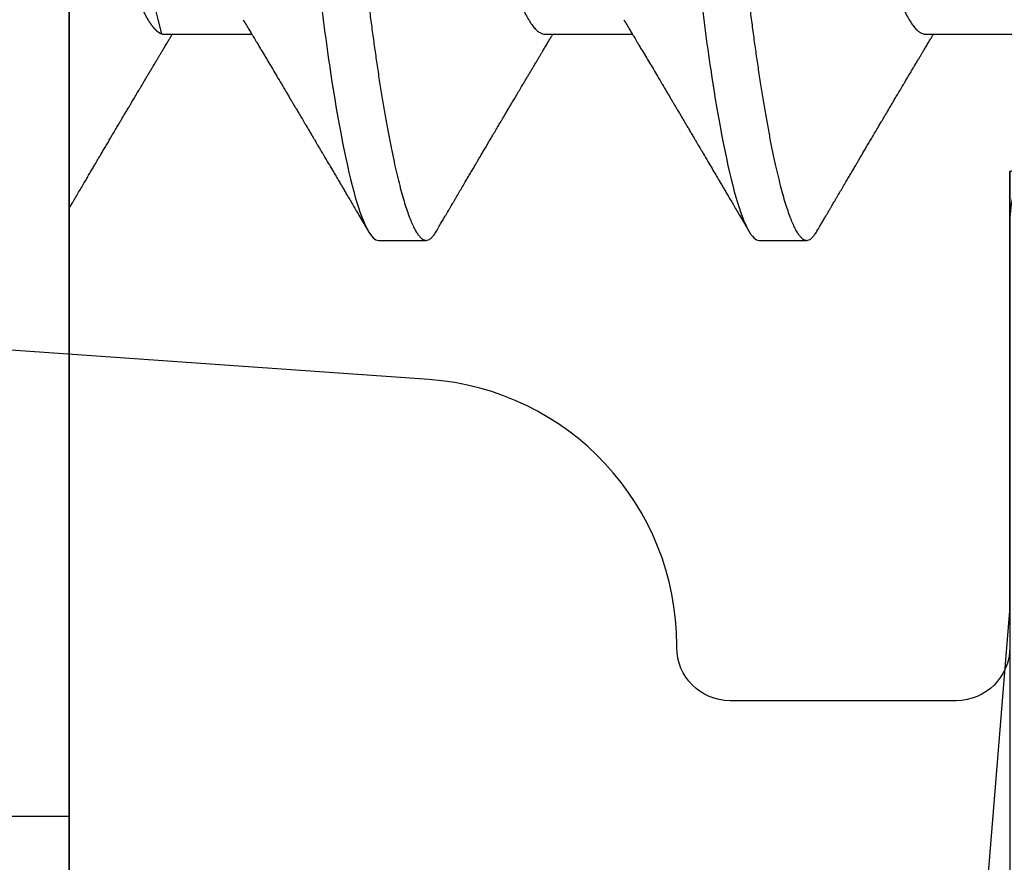
# Model space of a CAD drawing. Units: inches. Extents: x 0 to 266, y 0 to 43.
# Drawn here: x 5 to 5, y 27 to 27 of the extents above; entities that cross this region are included whole.
import ezdxf

# ---------------------------------------------------------------- set-up
doc = ezdxf.new("R2010")
doc.units = ezdxf.units.IN
doc.header["$LTSCALE"] = 0.25
doc.header["$MEASUREMENT"] = 0
doc.layers.add('Arcadia-Dim', color=4, linetype='Continuous')
doc.layers.add('Arcadia-Profile', color=6, linetype='Continuous')
doc.styles.get("Standard").update_dxf_attribs({"font": 'ARIALN.TTF'})
doc.dimstyles.new('Arcadia-2', dxfattribs={"dimscale": 2, "dimtxt": 0.0938, "dimasz": 0.0938, "dimexe": 0.0546, "dimexo": 0.0469, "dimgap": 0.0469, "dimtad": 0, "dimtih": 1, "dimdec": 4, "dimzin": 3, "dimdsep": 46, "dimlunit": 4, "dimtxsty": 'Standard', "dimblk": 'ARCHTICK', "dimcen": 0.0469, "dimdle": 0.0546, "dimclrd": 256, "dimclre": 256, "dimclrt": 256, "dimadec": 0, "dimazin": 0, "dimtfac": 0.75, "dimtdec": 4, "dimtix": 1, "dimtmove": 2, "dimatfit": 3, "dimfxl": 1, "dimtolj": 1, "dimtzin": 3, "dimlwd": -3, "dimlwe": -3, "dimarcsym": 0})

# ---------------------------------------------------------------- blocks, each defined once
blk = doc.blocks.new('_ArchTick')
at = {"color": 0, "linetype": 'ByBlock', "lineweight": -3, "const_width": 0.15}
blk.add_lwpolyline([(-0.5, -0.5), (0.5, 0.5)], dxfattribs=at)
blk = doc.blocks.new('*D50')
at = {"layer": 'Arcadia-Dim', "lineweight": -3}
for p, q in [((2.625000301170093, 26.47480275242068), (2.625000301170093, 26.66240275242068)), ((3.062449249999991, 26.47480275242068), (2.515800301170093, 26.47480275242068)), ((2.625000301170093, 26.47480275242068), (2.625000301170093, 26.33098760917376)), ((2.625000301170093, 25.59980275242069), (2.625000301170093, 25.74361789566761)), ((2.625000301170093, 25.41220275242068), (2.625000301170093, 25.22460275242068))]:
    blk.add_line(p, q, dxfattribs=at)
blk.add_solid([(2.593733634503426, 25.41220275242068), (2.65626696783676, 25.41220275242068), (2.625000301170093, 25.59980275242069)], dxfattribs=at)
at = {"layer": 'Defpoints', "color": 0, "lineweight": -3}
for p in [(3.156249249999991, 26.47480275242068), (2.625000301170093, 25.59980275242069), (5.311997448829963, 25.59980275242069)]:
    blk.add_point(p, dxfattribs=at)
at = {"layer": 'Arcadia-Dim', "lineweight": -3, "xscale": 0.1876, "yscale": 0.1876, "zscale": 0.1876, "rotation": 270}
blk.add_blockref('_ArchTick', (2.625000301170093, 26.47480275242068), dxfattribs=at)
at = {"layer": 'Arcadia-Dim', "lineweight": -3, "insert": (2.6250003011701, 26.03730275242068), "char_height": 0.1876, "attachment_point": 5, "rotation": 90}
blk.add_mtext('\\A1;G.S.', dxfattribs=at)
blk = doc.blocks.new('*U322')
at = {"layer": 'Arcadia-Profile'}
for p, q in [((-0.009999999999998, 0.2159999920800928), (-0.009999999999998, -0.2159999920800928)), ((0.007857145557999, -0.0693381518927936), (0.0242535192763818, -0.0693381518927936)), ((0.0792857158543932, -0.0693381518927936), (0.0956820895727759, -0.0693381518927936)), ((0.1507142861507873, -0.0693381518927936), (0.1671106598691701, -0.0693381518927936)), ((0.0480357163318175, -0.1079999960400428), (0.0569642901611545, -0.1079999960400428)), ((0.1194642866282116, -0.1079999960400428), (0.1283928604575486, -0.1079999960400428)), ((-0.0487999979662455, -0.2159999920800928), (-0.009999999999998, -0.2159999920800928))]:
    blk.add_line(p, q, dxfattribs=at)
for points, knots in [([(0.0123214303392167, 0.1079999986652353), (0.0136101586030009, 0.1079999986652353), (0.015112376180717, 0.1053715254112788), (0.0182596249179206, 0.094423276217249), (0.0198958781210301, 0.0861148873003472), (0.0221632156538583, 0.0709698852797303), (0.0228880790808859, 0.0654932640428072), (0.0242423617117034, 0.0540708010167563), (0.0248724997932754, 0.0481366959106566), (0.0269935082942858, 0.0288949067894748), (0.0285836373298309, 0.0144692561790052), (0.0317735086295414, -0.014469256251985), (0.0333636376647455, -0.0288949068593354), (0.0354846461649032, -0.0481366959727723), (0.0361147842461414, -0.0540708010759374), (0.0374690668775912, -0.0654932640988477), (0.0381939303048924, -0.0709698853335255), (0.0404612678383316, -0.0861148873455235), (0.042097521041562, -0.0944232762540693), (0.0452447697783356, -0.1053715254296748), (0.0467469873541404, -0.1079999986737405), (0.0480357156186102, -0.1079999986652282)], [0, 0, 0, 0, 0.125, 0.125, 0.25, 0.25, 0.3125, 0.3125, 0.3749999999999999, 0.3749999999999999, 0.5, 0.5, 0.625, 0.625, 0.6875, 0.6875, 0.7499999999999999, 0.7499999999999999, 0.8749999999999998, 0.8749999999999998, 1, 1, 1, 1]), ([(0.0212499994270843, 0.1079999960400499), (0.021386305290406, 0.1079838469989838), (0.0216602829671011, 0.1079513870838866), (0.0220843306970196, 0.1076870807149959), (0.0225197563895137, 0.1072599659619868), (0.0229666117551055, 0.1066509801168323), (0.0234237883382242, 0.1058616521842737), (0.0238814165044232, 0.1049076592821905), (0.0243379802078465, 0.1038003999392814), (0.0247920863970102, 0.1025512307986958), (0.0252517313159473, 0.1011392536290145), (0.0257158866859442, 0.0995659498847772), (0.0261835055162685, 0.0978336417516275), (0.0266535137205715, 0.0959454208921216), (0.0271248072578629, 0.093905095410868), (0.0275962851405858, 0.0917172513702482), (0.0280668390444987, 0.0893871371506521), (0.0285325790218067, 0.0869352707064764), (0.0289924998873694, 0.0843709142303197), (0.0294456288269913, 0.0817034826981029), (0.0298937723154218, 0.0789246339191365), (0.0303476765874358, 0.0759657670171095), (0.0308058646952354, 0.0728251931191295), (0.0312667174777843, 0.0695028286312436), (0.0317175558336338, 0.0660892298867282), (0.0321574781426861, 0.0625950941262659), (0.0325856214204556, 0.0590311348850179), (0.0329940105430637, 0.0554719462428039), (0.0333847018839464, 0.0519104398895962), (0.0337792333430045, 0.0483357788795331), (0.0341839574735907, 0.0446628900514128), (0.0345992577733725, 0.0408956511179781), (0.0350242013056388, 0.0370404097185357), (0.0354581035428474, 0.0331041052048846), (0.035900103815532, 0.0290942652037529), (0.0363493276287024, 0.025018916601212), (0.0368048346589411, 0.0208865845635558), (0.0372628737253855, 0.0167312061076714), (0.0377223680097103, 0.0125627296462838), (0.0381822107103389, 0.0083909722330517), (0.0386441537633147, 0.0042002422817831), (0.039119467404749, -0.0001118208171391), (0.0396070923213401, -0.0045355141635355), (0.040105714346133, -0.0090590364405472), (0.0406017093433135, -0.0135587014731158), (0.0410937865525476, -0.018022835992511), (0.0415806929130902, -0.0224400678110683), (0.0420521542130317, -0.0267170876765093), (0.0425074192506081, -0.0308473381655716), (0.0429460108314253, -0.0348261445033344), (0.0433761033340545, -0.0387280728059523), (0.0437969573637673, -0.0425458487440054), (0.0442077105791263, -0.0462727818054631), (0.044608069047559, -0.0499027663724121), (0.0449969795823329, -0.0534386918735876), (0.0453814277905949, -0.0568974624791494), (0.0457785658261969, -0.06029368837536), (0.0461833197889057, -0.0636136688085856), (0.0465958928517694, -0.0668502579740036), (0.047015143967851, -0.0699964805721081), (0.0474428941795679, -0.0730631383101255), (0.0478899761771814, -0.0761218398788231), (0.0483561129677099, -0.0791544920120657), (0.0488407540277649, -0.0821412860346413), (0.0493310243260758, -0.0849967917881287), (0.049825696788627, -0.0877121240685597), (0.0503234810979834, -0.0902790262591893), (0.0508135635240947, -0.0926440400378539), (0.0512946113206567, -0.0948111805580396), (0.0517654907310714, -0.0967858602866798), (0.0522345790902286, -0.0986066716530303), (0.0527008271454754, -0.1002701350560855), (0.053163151176733, -0.1017734851514831), (0.0536205085403196, -0.1031147709552371), (0.0540718948855243, -0.1042928013575732), (0.0545163816157413, -0.10530712808945), (0.0549530316658675, -0.1061581346447156), (0.0553785080025229, -0.1068427945958348), (0.0557921915720989, -0.1073661603146263), (0.0561934121028429, -0.1077338377752284), (0.0565847936465431, -0.1079518374314006), (0.0569743597162678, -0.1080259784360038), (0.0573745947959097, -0.1079433759963635), (0.0577985448972136, -0.1076908017369291), (0.0582342800849531, -0.1072531158917656), (0.05859606853274, -0.1067837931597282), (0.0588147032033781, -0.1063957241804019), (0.05888180631948, -0.1062766184699484)], [0, 0, 0, 0, 0.0118602688637821, 0.0238393920048466, 0.0359294062120918, 0.048121828582858, 0.0604076845480448, 0.0727775328232483, 0.084508675001285, 0.0962971445243232, 0.1081340563891987, 0.1200103412648622, 0.1319167354299224, 0.1438437948163742, 0.155782002581532, 0.167721784539177, 0.179653565389073, 0.1915678056709343, 0.2032430725817384, 0.214883449582836, 0.2264802512251689, 0.2380250102206107, 0.25042401787433, 0.2627427141198582, 0.2749714921962536, 0.2871011940898855, 0.2991231444475905, 0.3110291965677086, 0.3221823104405411, 0.3334260136165348, 0.344771855033471, 0.3562129289166882, 0.3677419508747348, 0.3793512554666741, 0.3910328198318297, 0.4027782777006702, 0.4145789798879778, 0.4264260107177379, 0.4380977740962185, 0.4497966013694385, 0.4615135389118481, 0.4732395526357912, 0.4859019536989602, 0.4985529258005847, 0.5111811041574227, 0.5237752449204951, 0.5363243015894992, 0.548817460082492, 0.5605361575911431, 0.5721872974371393, 0.5837626408535214, 0.5952543234882784, 0.6066548365455153, 0.617957066043481, 0.6291542860063535, 0.6403186268178099, 0.6515870150031118, 0.6629559552249396, 0.6742130115986135, 0.6855533153953953, 0.6969695473887115, 0.7084540307157408, 0.720923322784457, 0.7334525310855621, 0.7460309409614411, 0.758647595336978, 0.7712912939414373, 0.7839507088629789, 0.7958909917541818, 0.8078255252924837, 0.8197447561788969, 0.8316391940455407, 0.8434994837149205, 0.8553164204255054, 0.8670810227017369, 0.8787845430696968, 0.890418527675734, 0.9019748302258731, 0.9132416460761094, 0.924418984528107, 0.9355001849965155, 0.9464789701831166, 0.9583392366033828, 0.9703183597444472, 0.9824083752226469, 0.9946007975934131, 1, 1, 1, 1]), ([(0.0837500006356109, 0.1079999986652353), (0.085038728899395, 0.1079999986652353), (0.0865409464771112, 0.1053715254112788), (0.0896881952143147, 0.094423276217249), (0.0913244484174243, 0.0861148873003472), (0.0935917859502524, 0.0709698852797303), (0.09431664937728, 0.0654932640428072), (0.0956709320080975, 0.0540708010167563), (0.0963010700896696, 0.0481366959106566), (0.09842207859068, 0.0288949067894748), (0.1000122076262251, 0.0144692561790052), (0.1032020789259356, -0.014469256251985), (0.1047922079611396, -0.0288949068593354), (0.1069132164612974, -0.0481366959727723), (0.1075433545425355, -0.0540708010759374), (0.1088976371739854, -0.0654932640988477), (0.1096225006012865, -0.0709698853335255), (0.1118898381347257, -0.0861148873455235), (0.1135260913379561, -0.0944232762540693), (0.1166733400747297, -0.1053715254296748), (0.1181755576505346, -0.1079999986737405), (0.1194642859150043, -0.1079999986652282)], [0, 0, 0, 0, 0.125, 0.125, 0.25, 0.25, 0.3125, 0.3125, 0.3749999999999999, 0.3749999999999999, 0.5, 0.5, 0.625, 0.625, 0.6875, 0.6875, 0.7499999999999999, 0.7499999999999999, 0.8749999999999998, 0.8749999999999998, 1, 1, 1, 1]), ([(0.0926785697234785, 0.1079999960400499), (0.0928148755868001, 0.1079838469989838), (0.0930888532634953, 0.1079513870838866), (0.0935129009934137, 0.1076870807149959), (0.0939483266859078, 0.1072599659619868), (0.0943951820514997, 0.1066509801168323), (0.0948523586346184, 0.1058616521842737), (0.0953099868008174, 0.1049076592821905), (0.0957665505042407, 0.1038003999392814), (0.0962206566934043, 0.1025512307986958), (0.0966803016123414, 0.1011392536290145), (0.0971444569823383, 0.0995659498847772), (0.0976120758126626, 0.0978336417516275), (0.0980820840169656, 0.0959454208921216), (0.0985533775542571, 0.093905095410868), (0.0990248554369799, 0.0917172513702482), (0.0994954093408929, 0.0893871371506521), (0.0999611493182009, 0.0869352707064764), (0.1004210701837636, 0.0843709142303197), (0.1008741991233855, 0.0817034826981029), (0.1013223426118159, 0.0789246339191365), (0.1017762468838299, 0.0759657670171095), (0.1022344349916295, 0.0728251931191295), (0.1026952877741785, 0.0695028286312436), (0.1031461261300279, 0.0660892298867282), (0.1035860484390803, 0.0625950941262659), (0.1040141917168498, 0.0590311348850179), (0.1044225808394579, 0.0554719462428039), (0.1048132721803405, 0.0519104398895962), (0.1052078036393986, 0.0483357788795331), (0.1056125277699849, 0.0446628900514128), (0.1060278280697666, 0.0408956511179781), (0.1064527716020329, 0.0370404097185357), (0.1068866738392415, 0.0331041052048846), (0.1073286741119261, 0.0290942652037529), (0.1077778979250965, 0.025018916601212), (0.1082334049553353, 0.0208865845635558), (0.1086914440217797, 0.0167312061076714), (0.1091509383061044, 0.0125627296462838), (0.109610781006733, 0.0083909722330517), (0.1100727240597088, 0.0042002422817831), (0.1105480377011432, -0.0001118208171391), (0.1110356626177342, -0.0045355141635355), (0.1115342846425271, -0.0090590364405472), (0.1120302796397077, -0.0135587014731158), (0.1125223568489417, -0.018022835992511), (0.1130092632094843, -0.0224400678110683), (0.1134807245094258, -0.0267170876765093), (0.1139359895470022, -0.0308473381655716), (0.1143745811278194, -0.0348261445033344), (0.1148046736304487, -0.0387280728059523), (0.1152255276601615, -0.0425458487440054), (0.1156362808755205, -0.0462727818054631), (0.1160366393439531, -0.0499027663724121), (0.116425549878727, -0.0534386918735876), (0.116809998086989, -0.0568974624791494), (0.117207136122591, -0.06029368837536), (0.1176118900852998, -0.0636136688085856), (0.1180244631481635, -0.0668502579740036), (0.1184437142642452, -0.0699964805721081), (0.1188714644759621, -0.0730631383101255), (0.1193185464735755, -0.0761218398788231), (0.1197846832641041, -0.0791544920120657), (0.120269324324159, -0.0821412860346413), (0.12075959462247, -0.0849967917881287), (0.1212542670850212, -0.0877121240685597), (0.1217520513943775, -0.0902790262591893), (0.1222421338204889, -0.0926440400378539), (0.1227231816170509, -0.0948111805580396), (0.1231940610274655, -0.0967858602866798), (0.1236631493866227, -0.0986066716530303), (0.1241293974418696, -0.1002701350560855), (0.1245917214731271, -0.1017734851514831), (0.1250490788367138, -0.1031147709552371), (0.1255004651819185, -0.1042928013575732), (0.1259449519121354, -0.10530712808945), (0.1263816019622617, -0.1061581346447156), (0.126807078298917, -0.1068427945958348), (0.1272207618684931, -0.1073661603146263), (0.127621982399237, -0.1077338377752284), (0.1280133639429373, -0.1079518374314006), (0.1284029300126619, -0.1080259784360038), (0.1288031650923038, -0.1079433759963635), (0.1292271151936077, -0.1076908017369291), (0.1296628503813473, -0.1072531158917656), (0.1300246388291342, -0.1067837931597282), (0.1302432734997723, -0.1063957241804019), (0.1303103766158742, -0.1062766184699484)], [0, 0, 0, 0, 0.0118602688637821, 0.0238393920048466, 0.0359294062120918, 0.048121828582858, 0.0604076845480448, 0.0727775328232483, 0.084508675001285, 0.0962971445243232, 0.1081340563891987, 0.1200103412648622, 0.1319167354299224, 0.1438437948163742, 0.155782002581532, 0.167721784539177, 0.179653565389073, 0.1915678056709343, 0.2032430725817384, 0.214883449582836, 0.2264802512251689, 0.2380250102206107, 0.25042401787433, 0.2627427141198582, 0.2749714921962536, 0.2871011940898855, 0.2991231444475905, 0.3110291965677086, 0.3221823104405411, 0.3334260136165348, 0.344771855033471, 0.3562129289166882, 0.3677419508747348, 0.3793512554666741, 0.3910328198318297, 0.4027782777006702, 0.4145789798879778, 0.4264260107177379, 0.4380977740962185, 0.4497966013694385, 0.4615135389118481, 0.4732395526357912, 0.4859019536989602, 0.4985529258005847, 0.5111811041574227, 0.5237752449204951, 0.5363243015894992, 0.548817460082492, 0.5605361575911431, 0.5721872974371393, 0.5837626408535214, 0.5952543234882784, 0.6066548365455153, 0.617957066043481, 0.6291542860063535, 0.6403186268178099, 0.6515870150031118, 0.6629559552249396, 0.6742130115986135, 0.6855533153953953, 0.6969695473887115, 0.7084540307157408, 0.720923322784457, 0.7334525310855621, 0.7460309409614411, 0.758647595336978, 0.7712912939414373, 0.7839507088629789, 0.7958909917541818, 0.8078255252924837, 0.8197447561788969, 0.8316391940455407, 0.8434994837149205, 0.8553164204255054, 0.8670810227017369, 0.8787845430696968, 0.890418527675734, 0.9019748302258731, 0.9132416460761094, 0.924418984528107, 0.9355001849965155, 0.9464789701831166, 0.9583392366033828, 0.9703183597444472, 0.9824083752226469, 0.9946007975934131, 1, 1, 1, 1]), ([(0.155178570932005, 0.1079999986652353), (0.1564672991957892, 0.1079999986652353), (0.1579695167735053, 0.1053715254112788), (0.1611167655107089, 0.094423276217249), (0.1627530187138184, 0.0861148873003472), (0.1650203562466466, 0.0709698852797303), (0.1657452196736742, 0.0654932640428072), (0.1670995023044917, 0.0540708010167563), (0.1677296403860637, 0.0481366959106566), (0.1698506488870741, 0.0288949067894748), (0.1714407779226192, 0.0144692561790052), (0.1746306492223297, -0.014469256251985), (0.1762207782575338, -0.0288949068593354), (0.1783417867576915, -0.0481366959727723), (0.1789719248389296, -0.0540708010759374), (0.1803262074703795, -0.0654932640988477), (0.1810510708976807, -0.0709698853335255), (0.1833184084311199, -0.0861148873455235), (0.1849546616343502, -0.0944232762540693), (0.1881019103711239, -0.1053715254296748), (0.1896041279469287, -0.1079999986737405), (0.1908928562113985, -0.1079999986652282)], [0, 0, 0, 0, 0.125, 0.125, 0.25, 0.25, 0.3125, 0.3125, 0.3749999999999999, 0.3749999999999999, 0.5, 0.5, 0.625, 0.625, 0.6875, 0.6875, 0.7499999999999999, 0.7499999999999999, 0.8749999999999998, 0.8749999999999998, 1, 1, 1, 1]), ([(0.1641071400198726, 0.1079999960400499), (0.1642434458831943, 0.1079838469989838), (0.1645174235598894, 0.1079513870838866), (0.1649414712898078, 0.1076870807149959), (0.165376896982302, 0.1072599659619868), (0.1658237523478938, 0.1066509801168323), (0.1662809289310125, 0.1058616521842737), (0.1667385570972115, 0.1049076592821905), (0.1671951208006348, 0.1038003999392814), (0.1676492269897984, 0.1025512307986958), (0.1681088719087356, 0.1011392536290145), (0.1685730272787325, 0.0995659498847772), (0.1690406461090568, 0.0978336417516275), (0.1695106543133598, 0.0959454208921216), (0.1699819478506512, 0.093905095410868), (0.1704534257333741, 0.0917172513702482), (0.170923979637287, 0.0893871371506521), (0.171389719614595, 0.0869352707064764), (0.1718496404801577, 0.0843709142303197), (0.1723027694197796, 0.0817034826981029), (0.1727509129082101, 0.0789246339191365), (0.1732048171802241, 0.0759657670171095), (0.1736630052880237, 0.0728251931191295), (0.1741238580705726, 0.0695028286312436), (0.1745746964264221, 0.0660892298867282), (0.1750146187354744, 0.0625950941262659), (0.1754427620132439, 0.0590311348850179), (0.175851151135852, 0.0554719462428039), (0.1762418424767347, 0.0519104398895962), (0.1766363739357928, 0.0483357788795331), (0.177041098066379, 0.0446628900514128), (0.1774563983661608, 0.0408956511179781), (0.1778813418984271, 0.0370404097185357), (0.1783152441356357, 0.0331041052048846), (0.1787572444083203, 0.0290942652037529), (0.1792064682214907, 0.025018916601212), (0.1796619752517294, 0.0208865845635558), (0.1801200143181738, 0.0167312061076714), (0.1805795086024986, 0.0125627296462838), (0.1810393513031272, 0.0083909722330517), (0.1815012943561029, 0.0042002422817831), (0.1819766079975373, -0.0001118208171391), (0.1824642329141284, -0.0045355141635355), (0.1829628549389213, -0.0090590364405472), (0.1834588499361018, -0.0135587014731158), (0.1839509271453359, -0.018022835992511), (0.1844378335058785, -0.0224400678110683), (0.18490929480582, -0.0267170876765093), (0.1853645598433964, -0.0308473381655716), (0.1858031514242135, -0.0348261445033344), (0.1862332439268428, -0.0387280728059523), (0.1866540979565556, -0.0425458487440054), (0.1870648511719146, -0.0462727818054631), (0.1874652096403473, -0.0499027663724121), (0.1878541201751211, -0.0534386918735876), (0.1882385683833831, -0.0568974624791494), (0.1886357064189852, -0.06029368837536), (0.189040460381694, -0.0636136688085856), (0.1894530334445576, -0.0668502579740036), (0.1898722845606393, -0.0699964805721081), (0.1903000347723562, -0.0730631383101255), (0.1907471167699697, -0.0761218398788231), (0.1912132535604982, -0.0791544920120657), (0.1916978946205532, -0.0821412860346413), (0.1921881649188641, -0.0849967917881287), (0.1926828373814153, -0.0877121240685597), (0.1931806216907716, -0.0902790262591893), (0.193670704116883, -0.0926440400378539), (0.194151751913445, -0.0948111805580396), (0.1946226313238597, -0.0967858602866798), (0.1950917196830168, -0.0986066716530303), (0.1955579677382637, -0.1002701350560855), (0.1960202917695213, -0.1017734851514831), (0.1964776491331079, -0.1031147709552371), (0.1969290354783126, -0.1042928013575732), (0.1973735222085295, -0.10530712808945), (0.1978101722586558, -0.1061581346447156), (0.1982356485953112, -0.1068427945958348), (0.1986493321648872, -0.1073661603146263), (0.1990505526956312, -0.1077338377752284), (0.1994419342393314, -0.1079518374314006), (0.199831500309056, -0.1080259784360038), (0.200231735388698, -0.1079433759963635), (0.2006556854900019, -0.1076908017369291), (0.2010914206777414, -0.1072531158917656), (0.2014532091255283, -0.1067837931597282), (0.2016718437961664, -0.1063957241804019), (0.2017389469122683, -0.1062766184699484)], [0, 0, 0, 0, 0.0118602688637821, 0.0238393920048466, 0.0359294062120918, 0.048121828582858, 0.0604076845480448, 0.0727775328232483, 0.084508675001285, 0.0962971445243232, 0.1081340563891987, 0.1200103412648622, 0.1319167354299224, 0.1438437948163742, 0.155782002581532, 0.167721784539177, 0.179653565389073, 0.1915678056709343, 0.2032430725817384, 0.214883449582836, 0.2264802512251689, 0.2380250102206107, 0.25042401787433, 0.2627427141198582, 0.2749714921962536, 0.2871011940898855, 0.2991231444475905, 0.3110291965677086, 0.3221823104405411, 0.3334260136165348, 0.344771855033471, 0.3562129289166882, 0.3677419508747348, 0.3793512554666741, 0.3910328198318297, 0.4027782777006702, 0.4145789798879778, 0.4264260107177379, 0.4380977740962185, 0.4497966013694385, 0.4615135389118481, 0.4732395526357912, 0.4859019536989602, 0.4985529258005847, 0.5111811041574227, 0.5237752449204951, 0.5363243015894992, 0.548817460082492, 0.5605361575911431, 0.5721872974371393, 0.5837626408535214, 0.5952543234882784, 0.6066548365455153, 0.617957066043481, 0.6291542860063535, 0.6403186268178099, 0.6515870150031118, 0.6629559552249396, 0.6742130115986135, 0.6855533153953953, 0.6969695473887115, 0.7084540307157408, 0.720923322784457, 0.7334525310855621, 0.7460309409614411, 0.758647595336978, 0.7712912939414373, 0.7839507088629789, 0.7958909917541818, 0.8078255252924837, 0.8197447561788969, 0.8316391940455407, 0.8434994837149205, 0.8553164204255054, 0.8670810227017369, 0.8787845430696968, 0.890418527675734, 0.9019748302258731, 0.9132416460761094, 0.924418984528107, 0.9355001849965155, 0.9464789701831166, 0.9583392366033828, 0.9703183597444472, 0.9824083752226469, 0.9946007975934131, 1, 1, 1, 1]), ([(0.0466639955283412, 0.0666071447253742), (0.046700082706991, 0.0665506835018448), (0.0469239920713491, 0.0662003597263308), (0.0473431373006683, 0.0653996146867684), (0.0479208451662459, 0.0641965991846689), (0.0485089735310176, 0.0628098864403484), (0.0491047035702152, 0.0612575907162096), (0.0497060737216835, 0.0595362760189602), (0.0503067391759125, 0.0576641377225613), (0.0509044014519944, 0.0556484059349032), (0.0514968413360144, 0.0534978278815288), (0.0520818590525103, 0.0512219448440234), (0.0526569434269817, 0.0488328229343438), (0.0532201480142156, 0.0463417263945942), (0.0537696727891444, 0.0437603347706244), (0.0543042116567989, 0.0410985248115949), (0.0548224066297252, 0.0383681975238446), (0.0553204674830319, 0.0355920612373808), (0.0558032283080579, 0.0327599569434014), (0.0563018996304763, 0.0298609705092261), (0.0568159296883408, 0.0268655471846984), (0.0573493756577044, 0.02375901509145), (0.0579005979932212, 0.0205483094963697), (0.0584683019030372, 0.0172418577417304), (0.0590468925404402, 0.0138718708777503), (0.0596343839917992, 0.0104500911006156), (0.0602286471777731, 0.0069888907741671), (0.0608274558013875, 0.003501126923652), (0.0614281345872954, 2.5455141781e-06), (0.0620283693860415, -0.0034934998063392), (0.062625902624756, -0.0069737194966564), (0.063218899321825, -0.0104275517518247), (0.0638051578039374, -0.0138422150812119), (0.0643791875510438, -0.0171856019032433), (0.0649391795614527, -0.0204471909825728), (0.0654835191221643, -0.0236177060716258), (0.0660140527358735, -0.0267074178219815), (0.0665323752752514, -0.0297277684389741), (0.0670385083354361, -0.0326700284627322), (0.0675283888440994, -0.0355446372980453), (0.0680302508094073, -0.0383441663482174), (0.0685494913213844, -0.041080932921183), (0.0690851016026244, -0.0437489747212965), (0.0696357807837309, -0.0463362910160541), (0.0701993815723903, -0.0488292699679107), (0.0707740124972567, -0.0512167371039425), (0.0713577344977736, -0.0534880469298926), (0.0719488401806139, -0.0556346508807835), (0.0725451785315308, -0.0576470267527043), (0.0731409457047434, -0.0595054608228907), (0.0737338588636263, -0.0612055351258505), (0.0743217244587591, -0.062744212530049), (0.074905986173853, -0.0641267467525992), (0.0754884339569948, -0.0653575957572485), (0.0760668769776878, -0.0664303217710653), (0.0766391024719901, -0.067339670265838), (0.0771992258525387, -0.0680779776912886), (0.0777455798490223, -0.0686474239641584), (0.0782761606526776, -0.069046379567034), (0.078790750188066, -0.0692928578336378), (0.0791213972853733, -0.0693231150606195), (0.0792857178595767, -0.0693381518927936)], [0, 0, 0, 0, 0.0032913272563858, 0.0204216295495592, 0.0376341261870769, 0.0549073102158647, 0.0725726835535706, 0.0902546630549918, 0.1079294063575631, 0.1255731771934028, 0.1431624254155592, 0.160674115083258, 0.1780858175449993, 0.1953383947855299, 0.2124493778588683, 0.2293994142084322, 0.2461702582078278, 0.2627450123304834, 0.2789142969315091, 0.295261179826561, 0.3117918983817238, 0.3284900406819007, 0.3456831561606917, 0.363012358971387, 0.3804566840278614, 0.3979942761319179, 0.4156025071551745, 0.4332581524488525, 0.4509376128405916, 0.4685785254688608, 0.4861957882345525, 0.503765931296729, 0.5212658936694585, 0.5386731896907737, 0.5556584814043124, 0.5725136837921776, 0.5892200355325588, 0.6057598819340406, 0.6224484225204187, 0.6389502023789115, 0.6555591692863115, 0.6723652408552669, 0.6893513767462986, 0.7064992993346847, 0.723789432191772, 0.7411630251603643, 0.7586362415772803, 0.7761867485019635, 0.7937917102759338, 0.8114277282735034, 0.8287562636165942, 0.8460695530572939, 0.8633453061591847, 0.8805614903397996, 0.8980452190704207, 0.9154223262908823, 0.9326714817687356, 0.9497723815239563, 0.9667058323269145, 0.983453909638958, 1, 1, 1, 1]), ([(0.1180925658247354, 0.0666071447253742), (0.1181286530033851, 0.0665506835018448), (0.1183525623677433, 0.0662003597263308), (0.1187717075970625, 0.0653996146867684), (0.11934941546264, 0.0641965991846689), (0.1199375438274117, 0.0628098864403484), (0.1205332738666094, 0.0612575907162096), (0.1211346440180776, 0.0595362760189602), (0.1217353094723066, 0.0576641377225613), (0.1223329717483885, 0.0556484059349032), (0.1229254116324085, 0.0534978278815288), (0.1235104293489044, 0.0512219448440234), (0.1240855137233758, 0.0488328229343438), (0.1246487183106097, 0.0463417263945942), (0.1251982430855385, 0.0437603347706244), (0.125732781953193, 0.0410985248115949), (0.1262509769261193, 0.0383681975238446), (0.126749037779426, 0.0355920612373808), (0.127231798604452, 0.0327599569434014), (0.1277304699268704, 0.0298609705092261), (0.128244499984735, 0.0268655471846984), (0.1287779459540985, 0.02375901509145), (0.1293291682896154, 0.0205483094963697), (0.1298968721994314, 0.0172418577417304), (0.1304754628368343, 0.0138718708777503), (0.1310629542881934, 0.0104500911006156), (0.1316572174741672, 0.0069888907741671), (0.1322560260977816, 0.003501126923652), (0.1328567048836895, 2.5455141781e-06), (0.1334569396824357, -0.0034934998063392), (0.1340544729211501, -0.0069737194966564), (0.1346474696182192, -0.0104275517518247), (0.1352337281003315, -0.0138422150812119), (0.1358077578474379, -0.0171856019032433), (0.1363677498578468, -0.0204471909825728), (0.1369120894185585, -0.0236177060716258), (0.1374426230322676, -0.0267074178219815), (0.1379609455716455, -0.0297277684389741), (0.1384670786318303, -0.0326700284627322), (0.1389569591404935, -0.0355446372980453), (0.1394588211058014, -0.0383441663482174), (0.1399780616177786, -0.041080932921183), (0.1405136718990185, -0.0437489747212965), (0.141064351080125, -0.0463362910160541), (0.1416279518687844, -0.0488292699679107), (0.1422025827936508, -0.0512167371039425), (0.1427863047941678, -0.0534880469298926), (0.143377410477008, -0.0556346508807835), (0.1439737488279249, -0.0576470267527043), (0.1445695160011375, -0.0595054608228907), (0.1451624291600204, -0.0612055351258505), (0.1457502947551532, -0.062744212530049), (0.1463345564702472, -0.0641267467525992), (0.1469170042533889, -0.0653575957572485), (0.1474954472740819, -0.0664303217710653), (0.1480676727683843, -0.067339670265838), (0.1486277961489328, -0.0680779776912886), (0.1491741501454165, -0.0686474239641584), (0.1497047309490718, -0.069046379567034), (0.1502193204844602, -0.0692928578336378), (0.1505499675817674, -0.0693231150606195), (0.1507142881559709, -0.0693381518927936)], [0, 0, 0, 0, 0.0032913272563858, 0.0204216295495592, 0.0376341261870769, 0.0549073102158647, 0.0725726835535706, 0.0902546630549918, 0.1079294063575631, 0.1255731771934028, 0.1431624254155592, 0.160674115083258, 0.1780858175449993, 0.1953383947855299, 0.2124493778588683, 0.2293994142084322, 0.2461702582078278, 0.2627450123304834, 0.2789142969315091, 0.295261179826561, 0.3117918983817238, 0.3284900406819007, 0.3456831561606917, 0.363012358971387, 0.3804566840278614, 0.3979942761319179, 0.4156025071551745, 0.4332581524488525, 0.4509376128405916, 0.4685785254688608, 0.4861957882345525, 0.503765931296729, 0.5212658936694585, 0.5386731896907737, 0.5556584814043124, 0.5725136837921776, 0.5892200355325588, 0.6057598819340406, 0.6224484225204187, 0.6389502023789115, 0.6555591692863115, 0.6723652408552669, 0.6893513767462986, 0.7064992993346847, 0.723789432191772, 0.7411630251603643, 0.7586362415772803, 0.7761867485019635, 0.7937917102759338, 0.8114277282735034, 0.8287562636165942, 0.8460695530572939, 0.8633453061591847, 0.8805614903397996, 0.8980452190704207, 0.9154223262908823, 0.9326714817687356, 0.9497723815239563, 0.9667058323269145, 0.983453909638958, 1, 1, 1, 1]), ([(-0.0100000000000016, -5.561702e-10), (-0.0097999766110952, -0.0011650210664342), (-0.0094002008785985, -0.0034934999912721), (-0.0088026676716382, -0.0069737194966564), (-0.0082096709745692, -0.0104275517518247), (-0.0076234124924568, -0.0138422150812119), (-0.0070493827453504, -0.0171856019032433), (-0.0064893907349415, -0.0204471909825728), (-0.0059450511742298, -0.0236177060716258), (-0.0054145175605207, -0.0267074178219815), (-0.0048961950211428, -0.0297277684389741), (-0.004390061960958, -0.0326700284627322), (-0.0039001814522948, -0.0355446372980453), (-0.0033983194869869, -0.0383441663482174), (-0.0028790789750097, -0.041080932921183), (-0.0023434686937698, -0.0437489747212965), (-0.0017927895126633, -0.0463362910160541), (-0.0012291887240039, -0.0488292699679107), (-0.0006545577991375, -0.0512167371039425), (-7.08357986205e-05, -0.0534880469298926), (0.0005202698842197, -0.0556346508807835), (0.0011166082351366, -0.0576470267527043), (0.0017123754083492, -0.0595054608228907), (0.0023052885672321, -0.0612055351258505), (0.0028931541623649, -0.062744212530049), (0.0034774158774589, -0.0641267467525992), (0.0040598636606006, -0.0653575957572485), (0.0046383066812936, -0.0664303217710653), (0.005210532175596, -0.067339670265838), (0.0057706555561445, -0.0680779776912886), (0.0063170095526282, -0.0686474239641584), (0.0068475903562835, -0.069046379567034), (0.0073621798916719, -0.0692928578336378), (0.0076928269889791, -0.0693231150606195), (0.0078571475631826, -0.0693381518927936)], [0.4509376128405916, 0.4509376156477892, 0.4509376156477892, 0.4509376156477892, 0.4685785254688608, 0.4861957882345525, 0.503765931296729, 0.5212658936694585, 0.5386731896907737, 0.5556584814043124, 0.5725136837921776, 0.5892200355325588, 0.6057598819340406, 0.6224484225204187, 0.6389502023789115, 0.6555591692863115, 0.6723652408552669, 0.6893513767462986, 0.7064992993346847, 0.723789432191772, 0.7411630251603643, 0.7586362415772803, 0.7761867485019635, 0.7937917102759338, 0.8114277282735034, 0.8287562636165942, 0.8460695530572939, 0.8633453061591847, 0.8805614903397996, 0.8980452190704207, 0.9154223262908823, 0.9326714817687356, 0.9497723815239563, 0.9667058323269145, 0.983453909638958, 1, 1, 1, 1]), ([(0.0226213902343808, -0.0666180300161585), (0.022828696030146, -0.0669631220649549), (0.0232119507259441, -0.0676011078371275), (0.0237392334389313, -0.0684800647246533), (0.02416076712937, -0.069183270450587), (0.0244833654637695, -0.069721778776902), (0.0247138745023854, -0.0701067524626566), (0.0248880419691098, -0.0703977134837075), (0.0250387539107209, -0.0706495575477746), (0.0252661508004977, -0.0710296211621042), (0.0255965316018489, -0.0715820595222638), (0.0261211875068099, -0.0724599235595562), (0.0267426074375941, -0.0735006614803027), (0.0274635384533077, -0.0747092845755759), (0.0281927849639665, -0.0759330866300942), (0.0289786597981063, -0.077253252690916), (0.0296464806473651, -0.0783762558862122), (0.0301883536808809, -0.0792881781944814), (0.030576703932816, -0.0799420114188507), (0.0309626942952406, -0.0805921826727456), (0.0313428754773355, -0.0812328514552476), (0.0317002311632564, -0.0818353072333054), (0.0320145360461837, -0.0823653732640608), (0.032320199043582, -0.0828810549259487), (0.0326658527388659, -0.0834643416344392), (0.0331010222437165, -0.0841990323577662), (0.03360977596952, -0.0850583292827167), (0.0341016329618071, -0.0858895591327382), (0.0345540714467951, -0.0866545170136561), (0.0349573808585682, -0.0873366542486451), (0.0353639103013919, -0.0880244852826948), (0.0357375234210622, -0.088656873815161), (0.0360417257064327, -0.0891719225256154), (0.0362584195243869, -0.0895389027017402), (0.036434565832419, -0.08983723479394), (0.0366233011920443, -0.0901569431454945), (0.0368725731582877, -0.0905792882594838), (0.037188012449171, -0.0911138527604578), (0.0377088239320358, -0.0919967044689827), (0.0383864038147337, -0.0931458659074238), (0.0391723061396832, -0.0944795860425956), (0.0398763218880411, -0.0956749598587692), (0.0404607559377723, -0.096667784141836), (0.040942423829776, -0.0974863074234236), (0.0413529152249588, -0.0981840755581658), (0.0417748842498824, -0.0989015363283699), (0.0422463484818039, -0.0997033721577196), (0.0427499399308431, -0.1005601353384193), (0.0432951789108067, -0.1014880228536157), (0.0438818361922842, -0.1024867396389624), (0.0445527777556443, -0.103629354475153), (0.0453080595790674, -0.1049160653713415), (0.045839527935911, -0.1058219845350905), (0.0461193551601369, -0.1062989665448413)], [0, 0, 0, 0, 0.0261891718713852, 0.0484169922112171, 0.0666766258014454, 0.0795229997952075, 0.0892528193346723, 0.0958661353198945, 0.1015824278244244, 0.1083451127351657, 0.1246772870166771, 0.1434555937028707, 0.1748730936618535, 0.203529202453747, 0.2350031923661566, 0.2675448605537142, 0.3034761119731502, 0.319995730435445, 0.3365512331008383, 0.3529472782416257, 0.3691835070195264, 0.3850144070327714, 0.3985146386625156, 0.4092720103284945, 0.4240107936682167, 0.442620282506357, 0.4648194694591594, 0.4889721928790168, 0.5054505346649945, 0.5226337349719157, 0.5405223355016539, 0.5574262692500624, 0.5704153950132991, 0.5794356451411568, 0.5851509450332699, 0.5929527906381644, 0.6035866663027414, 0.6170535852823413, 0.6333299051567386, 0.6702659291461444, 0.7038355595371985, 0.7340340600243948, 0.7605126578631692, 0.7787817207490461, 0.7958158342187355, 0.8131790590038658, 0.8329311529064284, 0.856324764956915, 0.8778278997254334, 0.9029412931264355, 0.9316725398627458, 0.9640244178937539, 1, 1, 1, 1]), ([(0.094049960530775, -0.0666180300161585), (0.0942572663265402, -0.0669631220649549), (0.0946405210223382, -0.0676011078371275), (0.0951678037353254, -0.0684800647246533), (0.0955893374257642, -0.069183270450587), (0.0959119357601637, -0.069721778776902), (0.0961424447987796, -0.0701067524626566), (0.0963166122655039, -0.0703977134837075), (0.096467324207115, -0.0706495575477746), (0.0966947210968918, -0.0710296211621042), (0.0970251018982431, -0.0715820595222638), (0.0975497578032041, -0.0724599235595562), (0.0981711777339882, -0.0735006614803027), (0.0988921087497019, -0.0747092845755759), (0.0996213552603607, -0.0759330866300942), (0.1004072300945005, -0.077253252690916), (0.1010750509437592, -0.0783762558862122), (0.1016169239772751, -0.0792881781944814), (0.1020052742292101, -0.0799420114188507), (0.1023912645916347, -0.0805921826727456), (0.1027714457737296, -0.0812328514552476), (0.1031288014596505, -0.0818353072333054), (0.1034431063425778, -0.0823653732640608), (0.1037487693399761, -0.0828810549259487), (0.1040944230352601, -0.0834643416344392), (0.1045295925401106, -0.0841990323577662), (0.1050383462659141, -0.0850583292827167), (0.1055302032582013, -0.0858895591327382), (0.1059826417431893, -0.0866545170136561), (0.1063859511549623, -0.0873366542486451), (0.106792480597786, -0.0880244852826948), (0.1071660937174563, -0.088656873815161), (0.1074702960028269, -0.0891719225256154), (0.1076869898207811, -0.0895389027017402), (0.1078631361288131, -0.08983723479394), (0.1080518714884384, -0.0901569431454945), (0.1083011434546819, -0.0905792882594838), (0.1086165827455652, -0.0911138527604578), (0.1091373942284299, -0.0919967044689827), (0.1098149741111278, -0.0931458659074238), (0.1106008764360773, -0.0944795860425956), (0.1113048921844353, -0.0956749598587692), (0.1118893262341665, -0.096667784141836), (0.1123709941261701, -0.0974863074234236), (0.1127814855213529, -0.0981840755581658), (0.1132034545462766, -0.0989015363283699), (0.113674918778198, -0.0997033721577196), (0.1141785102272372, -0.1005601353384193), (0.1147237492072008, -0.1014880228536157), (0.1153104064886783, -0.1024867396389624), (0.1159813480520384, -0.103629354475153), (0.1167366298754615, -0.1049160653713415), (0.1172680982323051, -0.1058219845350905), (0.117547925456531, -0.1062989665448413)], [0, 0, 0, 0, 0.0261891718713852, 0.0484169922112171, 0.0666766258014454, 0.0795229997952075, 0.0892528193346723, 0.0958661353198945, 0.1015824278244244, 0.1083451127351657, 0.1246772870166771, 0.1434555937028707, 0.1748730936618535, 0.203529202453747, 0.2350031923661566, 0.2675448605537142, 0.3034761119731502, 0.319995730435445, 0.3365512331008383, 0.3529472782416257, 0.3691835070195264, 0.3850144070327714, 0.3985146386625156, 0.4092720103284945, 0.4240107936682167, 0.442620282506357, 0.4648194694591594, 0.4889721928790168, 0.5054505346649945, 0.5226337349719157, 0.5405223355016539, 0.5574262692500624, 0.5704153950132991, 0.5794356451411568, 0.5851509450332699, 0.5929527906381644, 0.6035866663027414, 0.6170535852823413, 0.6333299051567386, 0.6702659291461444, 0.7038355595371985, 0.7340340600243948, 0.7605126578631692, 0.7787817207490461, 0.7958158342187355, 0.8131790590038658, 0.8329311529064284, 0.856324764956915, 0.8778278997254334, 0.9029412931264355, 0.9316725398627458, 0.9640244178937539, 1, 1, 1, 1]), ([(-0.009999999999998, -0.1019583266271411), (-0.0099861219897726, -0.1019347005943061), (-0.009928765370951, -0.1018370579667334), (-0.0098118841334163, -0.101638100456924), (-0.0096333146310634, -0.1013341494637743), (-0.0094066014586041, -0.1009483103523721), (-0.0091317481685635, -0.1004806057900893), (-0.0087411397236323, -0.0998160357351665), (-0.0082516104088306, -0.0989833963667977), (-0.0076819398535974, -0.0980148289240433), (-0.0071383226886326, -0.0970908666263668), (-0.0066221417238701, -0.0962138700079223), (-0.006132891142169, -0.0953829297400333), (-0.005665592156582, -0.0945894970664227), (-0.0052476450804484, -0.0938801253563071), (-0.0049064628435076, -0.0933012124938273), (-0.0046232853511761, -0.0928208258392971), (-0.0043377747914306, -0.0923365634746105), (-0.0039895647108779, -0.091746118184922), (-0.0035644296642339, -0.091025446106606), (-0.0030953535822569, -0.090230587113048), (-0.0026153904412816, -0.0894175747711046), (-0.0021148915990814, -0.0885701755353878), (-0.0015978913119277, -0.0876952022709006), (-0.0010894807045325, -0.0868351781611523), (-0.0006463068500651, -0.0860858321487541), (-0.000296061653092, -0.0854938887974797), (1.59184806492e-05, -0.0849667098135711), (0.0003484715438411, -0.0844049918364576), (0.0007331195992641, -0.0837554751047307), (0.001132443738733, -0.0830814741252368), (0.0015450329013653, -0.0823853625303741), (0.0019878951990435, -0.0816385220435194), (0.0024942159397909, -0.0807850849182899), (0.0029481289620144, -0.080020499979419), (0.0033190429623673, -0.0793959867087466), (0.0035659611076291, -0.0789804046069023), (0.0037625031417043, -0.0786496805781525), (0.0039337592736999, -0.0783615802781199), (0.0041156942720129, -0.0780555574424327), (0.0043613621380629, -0.0776424585997972), (0.0046783455699497, -0.0771096297565848), (0.0050418526783531, -0.0764988487604157), (0.0054070644581969, -0.0758855276360961), (0.0057791053587728, -0.0752610600922026), (0.0061511175628475, -0.0746369193546741), (0.0065190476296912, -0.0740199915127775), (0.0068490081585608, -0.0734669921507063), (0.007159368792049, -0.0729471083624347), (0.007487164200878, -0.0723982171720792), (0.0078613713199474, -0.0717719742612033), (0.008259920079432, -0.0711053817347818), (0.008652222346722, -0.0704496942975155), (0.0089991818672495, -0.0698701281187439), (0.0092188508428457, -0.0695034796661389), (0.0093179031703556, -0.0693381518927936)], [0.1172027368304395, 0.1172027368304395, 0.1172027368304395, 0.1172027368304395, 0.1191167824473532, 0.1251132512626579, 0.1333220837131984, 0.1437429638800312, 0.1563752673858544, 0.1712181857535952, 0.1975920003520284, 0.2238467005346415, 0.2497122022043621, 0.272477325387072, 0.2949323653579142, 0.3170708916805721, 0.3368001937926398, 0.3524458223992262, 0.3640106924840377, 0.3757532675779378, 0.3917159457199322, 0.4118960983458864, 0.4342043807826057, 0.4561893777440398, 0.4778472010685838, 0.5029526221124736, 0.527181853816522, 0.5476353040831748, 0.5637665136595446, 0.5752271693636578, 0.5904262058506567, 0.6093664205981458, 0.6279584431694393, 0.6451507643611012, 0.665891847478483, 0.6886107213582506, 0.7144685304883823, 0.7280046508490435, 0.7393501515089715, 0.7482360864159296, 0.7548786454535215, 0.762762148651353, 0.7731057631732017, 0.7884529560701744, 0.8060712517130051, 0.822755810511237, 0.8383161819713588, 0.856847474731531, 0.8735114059540425, 0.8884930008273682, 0.9018303748956563, 0.915806407662732, 0.9331514661218187, 0.9528220392707588, 0.9701150984933907, 0.9865244099967716, 1, 1, 1, 1]), ([(0.0588805505006676, -0.1062991407094884), (0.0590666796093515, -0.1059818548252593), (0.0594160850646368, -0.1053862391280518), (0.0599060796750237, -0.1045512784571088), (0.0603276076255348, -0.1038331432600898), (0.0606806943065514, -0.1032317723048735), (0.0609652973301778, -0.1027470892795321), (0.0611814458105684, -0.1023790574804124), (0.0613421388358759, -0.1021054704684872), (0.0614742620979705, -0.1018805374631384), (0.0616166861629779, -0.101638100456924), (0.0617952556653307, -0.1013341494637743), (0.0620219688377901, -0.1009483103523721), (0.0622968221278306, -0.1004806057900893), (0.0626874305727618, -0.0998160357351665), (0.0631769598875636, -0.0989833963667977), (0.0637466304427967, -0.0980148289240433), (0.0642902476077616, -0.0970908666263668), (0.0648064285725241, -0.0962138700079223), (0.0652956791542252, -0.0953829297400333), (0.0657629781398121, -0.0945894970664227), (0.0661809252159458, -0.0938801253563071), (0.0665221074528866, -0.0933012124938273), (0.0668052849452181, -0.0928208258392971), (0.0670907955049636, -0.0923365634746105), (0.0674390055855163, -0.091746118184922), (0.0678641406321603, -0.091025446106606), (0.0683332167141373, -0.090230587113048), (0.0688131798551126, -0.0894175747711046), (0.0693136786973128, -0.0885701755353878), (0.0698306789844665, -0.0876952022709006), (0.0703390895918616, -0.0868351781611523), (0.0707822634463291, -0.0860858321487541), (0.0711325086433021, -0.0854938887974797), (0.0714444887770434, -0.0849667098135711), (0.0717770418402353, -0.0844049918364576), (0.0721616898956583, -0.0837554751047307), (0.0725610140351272, -0.0830814741252368), (0.0729736031977595, -0.0823853625303741), (0.0734164654954377, -0.0816385220435194), (0.0739227862361851, -0.0807850849182899), (0.0743766992584085, -0.080020499979419), (0.0747476132587615, -0.0793959867087466), (0.0749945314040232, -0.0789804046069023), (0.0751910734380985, -0.0786496805781525), (0.075362329570094, -0.0783615802781199), (0.075544264568407, -0.0780555574424327), (0.0757899324344571, -0.0776424585997972), (0.0761069158663439, -0.0771096297565848), (0.0764704229747473, -0.0764988487604157), (0.0768356347545911, -0.0758855276360961), (0.077207675655167, -0.0752610600922026), (0.0775796878592416, -0.0746369193546741), (0.0779476179260854, -0.0740199915127775), (0.078277578454955, -0.0734669921507063), (0.0785879390884432, -0.0729471083624347), (0.0789157344972722, -0.0723982171720792), (0.0792899416163415, -0.0717719742612033), (0.0796884903758262, -0.0711053817347818), (0.0800807926431162, -0.0704496942975155), (0.0804277521636436, -0.0698701281187439), (0.0806474211392399, -0.0695034796661389), (0.0807464734667498, -0.0693381518927936)], [0, 0, 0, 0, 0.0256971396843583, 0.0482392080133248, 0.0676283405369414, 0.0838657135317875, 0.0969529737501794, 0.1068907188187877, 0.1136800696764463, 0.1191167824473532, 0.1251132512626579, 0.1333220837131984, 0.1437429638800312, 0.1563752673858544, 0.1712181857535952, 0.1975920003520284, 0.2238467005346415, 0.2497122022043621, 0.272477325387072, 0.2949323653579142, 0.3170708916805721, 0.3368001937926398, 0.3524458223992262, 0.3640106924840377, 0.3757532675779378, 0.3917159457199322, 0.4118960983458864, 0.4342043807826057, 0.4561893777440398, 0.4778472010685838, 0.5029526221124736, 0.527181853816522, 0.5476353040831748, 0.5637665136595446, 0.5752271693636578, 0.5904262058506567, 0.6093664205981458, 0.6279584431694393, 0.6451507643611012, 0.665891847478483, 0.6886107213582506, 0.7144685304883823, 0.7280046508490435, 0.7393501515089715, 0.7482360864159296, 0.7548786454535215, 0.762762148651353, 0.7731057631732017, 0.7884529560701744, 0.8060712517130051, 0.822755810511237, 0.8383161819713588, 0.856847474731531, 0.8735114059540425, 0.8884930008273682, 0.9018303748956563, 0.915806407662732, 0.9331514661218187, 0.9528220392707588, 0.9701150984933907, 0.9865244099967716, 1, 1, 1, 1]), ([(0.1303091207970617, -0.1062991407094884), (0.1304952499057457, -0.1059818548252593), (0.130844655361031, -0.1053862391280518), (0.1313346499714179, -0.1045512784571088), (0.1317561779219289, -0.1038331432600898), (0.1321092646029456, -0.1032317723048735), (0.1323938676265719, -0.1027470892795321), (0.1326100161069625, -0.1023790574804124), (0.1327707091322701, -0.1021054704684872), (0.1329028323943646, -0.1018805374631384), (0.133045256459372, -0.101638100456924), (0.1332238259617249, -0.1013341494637743), (0.1334505391341842, -0.1009483103523721), (0.1337253924242248, -0.1004806057900893), (0.134116000869156, -0.0998160357351665), (0.1346055301839577, -0.0989833963667977), (0.1351752007391909, -0.0980148289240433), (0.1357188179041557, -0.0970908666263668), (0.1362349988689182, -0.0962138700079223), (0.1367242494506193, -0.0953829297400333), (0.1371915484362063, -0.0945894970664227), (0.1376094955123399, -0.0938801253563071), (0.1379506777492807, -0.0933012124938273), (0.1382338552416122, -0.0928208258392971), (0.1385193658013577, -0.0923365634746105), (0.1388675758819104, -0.091746118184922), (0.1392927109285544, -0.091025446106606), (0.1397617870105314, -0.090230587113048), (0.1402417501515067, -0.0894175747711046), (0.1407422489937069, -0.0885701755353878), (0.1412592492808606, -0.0876952022709006), (0.1417676598882558, -0.0868351781611523), (0.1422108337427232, -0.0860858321487541), (0.1425610789396963, -0.0854938887974797), (0.1428730590734375, -0.0849667098135711), (0.1432056121366294, -0.0844049918364576), (0.1435902601920524, -0.0837554751047307), (0.1439895843315213, -0.0830814741252368), (0.1444021734941536, -0.0823853625303741), (0.1448450357918318, -0.0816385220435194), (0.1453513565325792, -0.0807850849182899), (0.1458052695548027, -0.080020499979419), (0.1461761835551556, -0.0793959867087466), (0.1464231017004174, -0.0789804046069023), (0.1466196437344926, -0.0786496805781525), (0.1467908998664882, -0.0783615802781199), (0.1469728348648012, -0.0780555574424327), (0.1472185027308512, -0.0776424585997972), (0.147535486162738, -0.0771096297565848), (0.1478989932711414, -0.0764988487604157), (0.1482642050509852, -0.0758855276360961), (0.1486362459515611, -0.0752610600922026), (0.1490082581556358, -0.0746369193546741), (0.1493761882224796, -0.0740199915127775), (0.1497061487513491, -0.0734669921507063), (0.1500165093848373, -0.0729471083624347), (0.1503443047936663, -0.0723982171720792), (0.1507185119127357, -0.0717719742612033), (0.1511170606722203, -0.0711053817347818), (0.1515093629395103, -0.0704496942975155), (0.1518563224600378, -0.0698701281187439), (0.152075991435634, -0.0695034796661389), (0.1521750437631439, -0.0693381518927936)], [0, 0, 0, 0, 0.0256971396843583, 0.0482392080133248, 0.0676283405369414, 0.0838657135317875, 0.0969529737501794, 0.1068907188187877, 0.1136800696764463, 0.1191167824473532, 0.1251132512626579, 0.1333220837131984, 0.1437429638800312, 0.1563752673858544, 0.1712181857535952, 0.1975920003520284, 0.2238467005346415, 0.2497122022043621, 0.272477325387072, 0.2949323653579142, 0.3170708916805721, 0.3368001937926398, 0.3524458223992262, 0.3640106924840377, 0.3757532675779378, 0.3917159457199322, 0.4118960983458864, 0.4342043807826057, 0.4561893777440398, 0.4778472010685838, 0.5029526221124736, 0.527181853816522, 0.5476353040831748, 0.5637665136595446, 0.5752271693636578, 0.5904262058506567, 0.6093664205981458, 0.6279584431694393, 0.6451507643611012, 0.665891847478483, 0.6886107213582506, 0.7144685304883823, 0.7280046508490435, 0.7393501515089715, 0.7482360864159296, 0.7548786454535215, 0.762762148651353, 0.7731057631732017, 0.7884529560701744, 0.8060712517130051, 0.822755810511237, 0.8383161819713588, 0.856847474731531, 0.8735114059540425, 0.8884930008273682, 0.9018303748956563, 0.915806407662732, 0.9331514661218187, 0.9528220392707588, 0.9701150984933907, 0.9865244099967716, 1, 1, 1, 1])]:
    blk.add_open_spline(points, degree=3, knots=knots, dxfattribs=at)

msp = doc.modelspace()

# ---------------------------------------------------------------- linework, layer by layer
at = {"layer": 'Arcadia-Profile'}
for points in [[(4.719497457335675, 26.84980275242067), (4.699497457335679, 26.86980275242067), (4.699497457335661, 27.6523027524207, 0.4142135623723146), (4.68949745733566, 27.66230275242069), (4.57812244883034, 27.66230275242069, -0.9999999999999998), (4.57812244883034, 27.78730275242069), (4.858872478835904, 27.78730275242069, -0.9999999999999998), (4.858872478835904, 27.66230275242069), (4.835151371289496, 27.6623027524207, 0.4328775801106846), (4.825171399002739, 27.65167017582022), (4.875997448830061, 27.02730275242095), (4.875997448830061, 26.94489894185328), (4.917203353604532, 26.93385785294557), (4.917203353604547, 26.76574765189633), (4.875997448830061, 26.75470656298863), (4.875997448830061, 26.59980275242095), (4.699497457335679, 26.59980275242095), (4.699497457335679, 26.82980275242067)], [(4.719497457335675, 26.84980275242067), (4.699497457335679, 26.82980275242068), (4.699497457335661, 26.04730275242065, -0.4142135623723146), (4.68949745733566, 26.03730275242065), (4.57812244883034, 26.03730275242065, 0.9999999999999998), (4.57812244883034, 25.91230275242065), (4.858872478835904, 25.91230275242065, 0.9999999999999998), (4.858872478835904, 26.03730275242065), (4.835151371289496, 26.03730275242064, -0.4328775801106846), (4.825171399002739, 26.04793532902113), (4.875997448830061, 26.67230275242039), (4.875997448830061, 26.75470656298806), (4.917203353604532, 26.76574765189578), (4.917203353604547, 26.93385785294501), (4.875997448830061, 26.94489894185271), (4.875997448830061, 27.0998027524204), (4.699497457335679, 27.0998027524204), (4.699497457335679, 26.86980275242067)]]:
    msp.add_lwpolyline(points, format="xyb", close=True, dxfattribs=at)
msp.add_lwpolyline([(4.38699744883001, 26.97480277242571), (4.755997448830067, 26.97480277242571), (4.93099744883005, 26.91352367960594), (5.240761395502099, 26.91352367960594, 0.9999999999998221), (5.260761395502102, 26.91352367960594), (5.340761395502097, 26.91352367960594, 0.9999999999998221), (5.3607613955021, 26.91352367960594), (5.413603880944259, 26.91352367960594, 0.4022464269327159), (5.438997448830006, 26.9370586099079), (5.43899744883001, 26.95913608575402, -0.4142135623726996), (5.463997448830008, 26.98413608575402), (5.506911964279611, 26.98413608575401, -0.414213562373017), (5.556911964279601, 26.934136085754), (5.556911964279594, 26.77980275242066, -0.4142135623737194), (5.54691196427961, 26.76980275242066), (4.900997448830063, 26.76980275242067, 0.4142135623729181), (4.87599744883005, 26.74480275242067), (4.875997448830075, 26.66544724985551, -0.4142135623728349), (4.865997448830066, 26.65544724985551), (4.823497448830066, 26.65544724985552, -0.4142135623726008), (4.813497448830071, 26.66544724985552), (4.813497448830071, 26.66581365716264, 0.3938410671707812), (4.766997260483856, 26.71569101994766), (3.239897561837738, 26.82284506786408, -0.3938410671710599)], format="xyb", dxfattribs=at)

# ---------------------------------------------------------------- block references
msp.add_blockref('*U322', (4.709497457335677, 26.84980275242067), dxfattribs=at)

# ---------------------------------------------------------------- dimensions: what is measured, and where the dimension line sits
at = {"layer": 'Arcadia-Dim', "lineweight": -3}
dim = msp.add_linear_dim(base=(2.625000301170093, 25.59980275242069), p1=(3.156249249999989, 26.47480275242067), p2=(5.311997448829961, 25.59980275242067), angle=90, text='G.S.', dimstyle='Arcadia-2', override={"dimblk1": 'ArchTick', "dimsah": 1, "dimse2": 1}, dxfattribs=at)
dim.commit()
dim.dimension.update_dxf_attribs({"geometry": '*D50', "text_midpoint": (2.6250003011701, 26.03730275242068), "text_rotation": 90})

doc.saveas('drawing.dxf')
